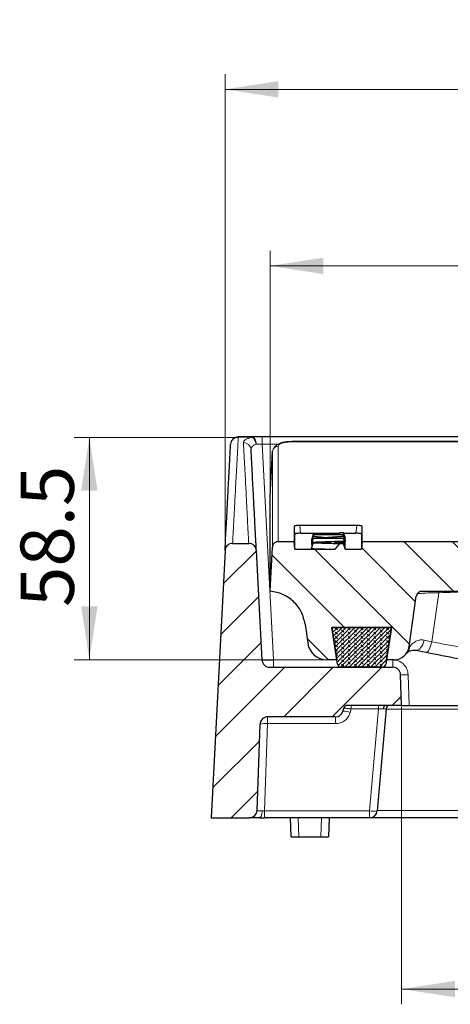
# Model space of a CAD drawing. Units: millimetres. Extents: x 0 to 420, y 0 to 381.
# Drawn here: x 41 to 69, y 198 to 263 of the extents above; entities that cross this region are included whole.
import ezdxf

# ---------------------------------------------------------------- set-up
doc = ezdxf.new("R2010")
doc.units = ezdxf.units.MM
doc.styles.add('SLDTEXTSTYLE0', font='TXT', dxfattribs={"width": 0.605})
doc.dimstyles.new('SLDDIMSTYLE0', dxfattribs={"dimtxt": 3.5, "dimasz": 3.5, "dimexe": 0, "dimexo": 0.0625, "dimgap": 0.875, "dimtad": 1, "dimlfac": 4, "dimrnd": 1e-09, "dimzin": 12, "dimdsep": 46, "dimtxsty": 'SLDTEXTSTYLE0', "dimsah": 1, "dimcen": 0.09, "dimadec": 0, "dimazin": 3, "dimtfac": 1, "dimtdec": 3, "dimtofl": 0, "dimtmove": 0, "dimatfit": 3, "dimfxl": 1, "dimfrac": 2, "dimtolj": 1, "dimtzin": 12, "dimarcsym": 0})
doc.dimstyles.new('SLDDIMSTYLE2', dxfattribs={"dimtxt": 3.5, "dimasz": 3.5, "dimexe": 0, "dimexo": 0.0625, "dimgap": 0.875, "dimtad": 1, "dimdec": 1, "dimlfac": 4, "dimrnd": 1e-09, "dimzin": 12, "dimdsep": 46, "dimtxsty": 'SLDTEXTSTYLE0', "dimsah": 1, "dimcen": 0.09, "dimadec": 0, "dimazin": 3, "dimtfac": 1, "dimtdec": 3, "dimtofl": 0, "dimtmove": 0, "dimatfit": 3, "dimfxl": 1, "dimfrac": 2, "dimtolj": 1, "dimtzin": 12, "dimarcsym": 0})
doc.dimstyles.new('SLDDIMSTYLE3', dxfattribs={"dimtxt": 3.5, "dimasz": 3.5, "dimexe": 0, "dimexo": 0.0625, "dimgap": 0.875, "dimtad": 1, "dimlfac": 4, "dimrnd": 1e-09, "dimzin": 12, "dimdsep": 46, "dimtxsty": 'SLDTEXTSTYLE0', "dimsah": 1, "dimcen": 0.09, "dimadec": 0, "dimazin": 3, "dimtol": 1, "dimtm": 2, "dimtfac": 1, "dimtdec": 0, "dimtofl": 0, "dimtmove": 0, "dimatfit": 3, "dimfxl": 1, "dimfrac": 2, "dimtolj": 1, "dimarcsym": 0})
doc.dimstyles.new('SLDDIMSTYLE4', dxfattribs={"dimtxt": 3.5, "dimasz": 3.5, "dimexe": 0, "dimexo": 0.0625, "dimgap": 0.875, "dimtad": 1, "dimdec": 0, "dimlfac": 4, "dimrnd": 1e-09, "dimzin": 12, "dimdsep": 46, "dimtxsty": 'SLDTEXTSTYLE0', "dimsah": 1, "dimcen": 0.09, "dimadec": 0, "dimazin": 3, "dimtol": 1, "dimtp": 2, "dimtm": 2, "dimtfac": 1, "dimtdec": 0, "dimtofl": 0, "dimtmove": 0, "dimatfit": 3, "dimfxl": 1, "dimfrac": 2, "dimtolj": 1, "dimarcsym": 0})

# ---------------------------------------------------------------- blocks, each defined once
blk = doc.blocks.new('_D_2')
at = {"color": 7, "linetype": 'Continuous', "lineweight": 0}
for p, q in [((66.308, 217.975), (66.308, 198.45)), ((178.808, 217.975), (178.808, 198.45)), ((66.308, 199.45), (178.808, 199.45))]:
    blk.add_line(p, q, dxfattribs=at)
at = {"color": 7, "linetype": 'Continuous', "lineweight": 18}
for points in [[(66.308, 199.45), (69.808, 198.912), (69.808, 199.989)], [(178.808, 199.45), (175.308, 199.989), (175.308, 198.912)]]:
    blk.add_solid(points, dxfattribs=at)
at = {"color": 7, "linetype": 'Continuous', "lineweight": 18, "insert": (119.269, 203.962), "char_height": 3.5, "attachment_point": 1, "style": 'SLDTEXTSTYLE0'}
blk.add_mtext('450', dxfattribs=at)
blk = doc.blocks.new('_D_5')
at = {"color": 7, "linetype": 'Continuous', "lineweight": 0}
for p, q in [((57.683, 225.666), (57.683, 247.93)), ((187.433, 225.235), (187.433, 247.93)), ((187.433, 246.93), (57.683, 246.93))]:
    blk.add_line(p, q, dxfattribs=at)
at = {"color": 7, "linetype": 'Continuous', "lineweight": 18}
for points in [[(57.683, 246.93), (61.183, 246.392), (61.183, 247.469)], [(187.433, 246.93), (183.933, 247.469), (183.933, 246.392)]]:
    blk.add_solid(points, dxfattribs=at)
at = {"color": 7, "linetype": 'Continuous', "lineweight": 18, "attachment_point": 1, "style": 'SLDTEXTSTYLE0'}
for s, insert, char_height in [('0', (126.088, 253.55), 2.45), ('519', (117.493, 251.442), 3.5), ('2', (126.088, 250.392), 2.45), ('-', (125.169, 250.392), 2.45)]:
    blk.add_mtext(s, dxfattribs=dict(at, insert=insert, char_height=char_height))
blk = doc.blocks.new('_D_6')
at = {"color": 7, "linetype": 'Continuous', "lineweight": 0}
for p, q in [((55.493, 235.675), (44.83, 235.675)), ((45.83, 221.075), (45.83, 235.675)), ((61.295, 221.075), (44.83, 221.075))]:
    blk.add_line(p, q, dxfattribs=at)
at = {"color": 7, "linetype": 'Continuous', "lineweight": 18}
for points in [[(45.83, 235.675), (45.291, 232.175), (46.368, 232.175)], [(45.83, 221.075), (46.368, 224.575), (45.291, 224.575)]]:
    blk.add_solid(points, dxfattribs=at)
at = {"color": 7, "linetype": 'Continuous', "lineweight": 18, "insert": (41.318, 224.537), "char_height": 3.5, "attachment_point": 1, "rotation": 90, "style": 'SLDTEXTSTYLE0'}
blk.add_mtext('58.5', dxfattribs=at)
blk = doc.blocks.new('_D_7')
at = {"color": 7, "linetype": 'Continuous', "lineweight": 0}
for p, q in [((54.727, 228.337), (54.727, 259.522)), ((190.412, 227.899), (190.412, 259.522)), ((54.727, 258.522), (190.412, 258.522))]:
    blk.add_line(p, q, dxfattribs=at)
at = {"color": 7, "linetype": 'Continuous', "lineweight": 18}
for points in [[(54.727, 258.522), (58.227, 257.983), (58.227, 259.06)], [(190.412, 258.522), (186.912, 259.06), (186.912, 257.983)]]:
    blk.add_solid(points, dxfattribs=at)
at = {"color": 7, "linetype": 'Continuous', "lineweight": 18, "attachment_point": 1, "style": 'SLDTEXTSTYLE0'}
for s, insert, char_height in [('543', (117.04, 263.033), 3.5), ('±2', (124.716, 261.983), 2.45)]:
    blk.add_mtext(s, dxfattribs=dict(at, insert=insert, char_height=char_height))

msp = doc.modelspace()

# ---------------------------------------------------------------- hatches: boundary and pattern name
at = {"linetype": 'Continuous', "lineweight": 18}
h = msp.add_hatch(dxfattribs=at)
h.set_pattern_fill('DIN 201 grey cast iron', scale=0.5, style=0, pattern_type=2)
h.set_pattern_definition([(45, (0, 0), (-1.5875, 1.5875), [])])
edge = h.paths.add_edge_path(flags=0)
edge.add_line((56.2818, 228.7128), (55.2265, 228.7128))
edge.add_spline(control_points=[(55.2265, 228.7128), (55.1707, 228.7131), (55.1141, 228.7035), (55.0614, 228.685), (55.0087, 228.6665), (54.9585, 228.6387), (54.9149, 228.6038), (54.8712, 228.5689), (54.833, 228.526), (54.8033, 228.4786), (54.7734, 228.4311), (54.7514, 228.3778), (54.7389, 228.3231), (54.7325, 228.295), (54.7285, 228.2663), (54.727, 228.2376)], knot_values=[0, 0, 0, 0, 0.0006699, 0.0006699, 0.0006699, 0.0013398, 0.0013398, 0.0013398, 0.0020108, 0.0020108, 0.0020108, 0.0026841, 0.0026841, 0.0026841, 0.0030258, 0.0030258, 0.0030258, 0.0030258], weights=[1, 1, 1, 1, 1, 1, 1, 1, 1, 1, 1, 1, 1, 1, 1, 1], degree=3, periodic=0)
edge.add_line((54.727, 228.2376), (53.8079, 210.7002))
edge.add_line((53.8079, 210.7002), (56.3251, 210.7002))
edge.add_arc((56.3251, 211.2002), 0.5, 270, 358)
edge.add_line((56.8248, 211.1828), (57.0224, 216.8427))
edge.add_arc((57.5221, 216.8252), 0.5, 90, 178, ccw=False)
edge.add_line((57.5221, 217.3252), (61.9733, 217.3252))
edge.add_arc((61.9733, 217.8252), 0.5, 270, 345)
edge.add_line((62.4563, 217.6958), (62.5083, 217.8899))
edge.add_arc((62.7498, 217.8252), 0.25, 90, 165, ccw=False)
edge.add_line((62.7498, 218.0752), (66.3079, 218.0752))
edge.add_line((66.3079, 218.0752), (66.2375, 220.0927))
edge.add_arc((65.7378, 220.0752), 0.5, 2, 90)
edge.add_line((65.7378, 220.5752), (57.6574, 220.5752))
edge.add_arc((57.6574, 221.0752), 0.5, 183, 270, ccw=False)
edge.add_line((57.1581, 221.0491), (56.7814, 228.2373))
edge.add_spline(control_points=[(56.7814, 228.2373), (56.7784, 228.2938), (56.7657, 228.3502), (56.7444, 228.4023), (56.723, 228.4544), (56.6923, 228.5035), (56.6549, 228.5456), (56.6175, 228.5876), (56.5723, 228.6237), (56.5231, 228.6508), (56.4741, 228.6779), (56.4197, 228.6969), (56.3644, 228.7062), (56.3372, 228.7108), (56.3095, 228.7131), (56.2819, 228.7131)], knot_values=[0, 0, 0, 0, 0.0006756, 0.0006756, 0.0006756, 0.0013513, 0.0013513, 0.0013513, 0.0020259, 0.0020259, 0.0020259, 0.0026982, 0.0026982, 0.0026982, 0.0030259, 0.0030259, 0.0030259, 0.0030259], weights=[1, 1, 1, 1, 1, 1, 1, 1, 1, 1, 1, 1, 1, 1, 1, 1], degree=3, periodic=0)
h = msp.add_hatch(dxfattribs=at)
h.set_pattern_fill('DIN 201 grey cast iron', scale=0.5, angle=90, style=0, pattern_type=2)
h.set_pattern_definition([(135, (0, 0), (-1.5875, -1.5875), [])])
edge = h.paths.add_edge_path(flags=0)
edge.add_line((59.9795, 223.4121), (60.1567, 222.1513))
edge.add_arc((61.3945, 222.3252), 1.25, 188, 270)
edge.add_line((61.3945, 221.0752), (62.061, 221.0752))
edge.add_line((62.061, 221.0752), (61.7245, 223.2002))
edge.add_line((61.7245, 223.2002), (65.6414, 223.2002))
edge.add_line((65.6414, 223.2002), (65.3048, 221.0752))
edge.add_line((65.3048, 221.0752), (65.8137, 221.0752))
edge.add_arc((65.8137, 222.0752), 1, 270, 352)
edge.add_line((66.8039, 221.936), (67.2685, 225.2418))
edge.add_spline(control_points=[(67.2685, 225.2418), (67.27, 225.2523), (67.2719, 225.2627), (67.2743, 225.273), (67.2836, 225.3141), (67.3001, 225.3541), (67.3225, 225.3898), (67.3448, 225.4254), (67.3736, 225.4576), (67.4064, 225.4838), (67.4391, 225.51), (67.4768, 225.5309), (67.5163, 225.5447), (67.5558, 225.5586), (67.5983, 225.5659), (67.6402, 225.5659)], knot_values=[0, 0, 0, 0, 0.000127, 0.000127, 0.000127, 0.0006392, 0.0006392, 0.0006392, 0.0011497, 0.0011497, 0.0011497, 0.0016592, 0.0016592, 0.0016592, 0.0021688, 0.0021688, 0.0021688, 0.0021688], weights=[1, 1, 1, 1, 1, 1, 1, 1, 1, 1, 1, 1, 1, 1, 1, 1], degree=3, periodic=0)
edge.add_line((67.6402, 225.5659), (70.8229, 225.5659))
edge.add_spline(control_points=[(70.8229, 225.5659), (70.7926, 226.06), (70.7623, 226.5541), (70.7319, 227.0483), (70.7027, 227.5241), (70.6735, 228), (70.6443, 228.4758)], knot_values=[0.0000713, 0.0000713, 0.0000713, 0.0000713, 0.0060122, 0.0060122, 0.0060122, 0.011733, 0.011733, 0.011733, 0.011733], weights=[1, 1, 1, 1, 1, 1, 1], degree=3, periodic=0)
edge.add_spline(control_points=[(70.6443, 228.4758), (70.6417, 228.5177), (70.6319, 228.5597), (70.6157, 228.5983), (70.5994, 228.6369), (70.5763, 228.6733), (70.5481, 228.7043), (70.52, 228.7353), (70.4863, 228.7618), (70.4495, 228.7816), (70.4129, 228.8015), (70.3723, 228.8153), (70.3311, 228.822), (70.3113, 228.8252), (70.2913, 228.8268), (70.2712, 228.8268)], knot_values=[0, 0, 0, 0, 0.0005028, 0.0005028, 0.0005028, 0.0010058, 0.0010058, 0.0010058, 0.0015068, 0.0015068, 0.0015068, 0.0020073, 0.0020073, 0.0020073, 0.0022448, 0.0022448, 0.0022448, 0.0022448], weights=[1, 1, 1, 1, 1, 1, 1, 1, 1, 1, 1, 1, 1, 1, 1, 1], degree=3, periodic=0)
edge.add_line((70.2712, 228.8268), (63.7268, 228.8268))
edge.add_spline(control_points=[(63.7268, 228.8268), (63.7122, 228.6595), (63.6976, 228.4923), (63.6829, 228.3251)], knot_values=[0.0000338, 0.0000338, 0.0000338, 0.0000338, 0.0020484, 0.0020484, 0.0020484, 0.0020484], weights=[1, 1, 1, 1], degree=3, periodic=0)
edge.add_line((63.6829, 228.3251), (62.5959, 228.3251))
edge.add_spline(control_points=[(62.5959, 228.3251), (62.5793, 228.3872), (62.5626, 228.4493), (62.546, 228.5114), (62.5291, 228.5743), (62.5123, 228.6372), (62.4954, 228.7001)], knot_values=[0.0000094, 0.0000094, 0.0000094, 0.0000094, 0.0007812, 0.0007812, 0.0007812, 0.0015624, 0.0015624, 0.0015624, 0.0015624], weights=[1, 1, 1, 1, 1, 1, 1], degree=3, periodic=0)
edge.add_line((62.4954, 228.7001), (62.2591, 228.7001))
edge.add_spline(control_points=[(62.2591, 228.7001), (62.2087, 228.6375), (62.1583, 228.5749), (62.1079, 228.5124), (62.0576, 228.4499), (62.0073, 228.3875), (61.957, 228.3251)], knot_values=[0.0000116, 0.0000116, 0.0000116, 0.0000116, 0.0009756, 0.0009756, 0.0009756, 0.0019378, 0.0019378, 0.0019378, 0.0019378], weights=[1, 1, 1, 1, 1, 1, 1], degree=3, periodic=0)
edge.add_line((61.957, 228.3251), (59.308, 228.3251))
edge.add_spline(control_points=[(59.308, 228.3251), (59.2933, 228.4923), (59.2787, 228.6595), (59.2641, 228.8268)], knot_values=[0.0000125, 0.0000125, 0.0000125, 0.0000125, 0.002027, 0.002027, 0.002027, 0.002027], weights=[1, 1, 1, 1], degree=3, periodic=0)
edge.add_line((59.2641, 228.8268), (58.2096, 228.8268))
edge.add_spline(control_points=[(58.2096, 228.8268), (58.1678, 228.8268), (58.1253, 228.8195), (58.0858, 228.8057), (58.0463, 228.7918), (58.0087, 228.7709), (57.976, 228.7448), (57.9432, 228.7186), (57.9145, 228.6864), (57.8923, 228.6509), (57.8699, 228.6153), (57.8534, 228.5753), (57.844, 228.5343), (57.8393, 228.5133), (57.8363, 228.4918), (57.8351, 228.4702)], knot_values=[0, 0, 0, 0, 0.0005024, 0.0005024, 0.0005024, 0.0010047, 0.0010047, 0.0010047, 0.0015078, 0.0015078, 0.0015078, 0.0020126, 0.0020126, 0.0020126, 0.0022685, 0.0022685, 0.0022685, 0.0022685], weights=[1, 1, 1, 1, 1, 1, 1, 1, 1, 1, 1, 1, 1, 1, 1, 1], degree=3, periodic=0)
edge.add_spline(control_points=[(57.8351, 228.4702), (57.7844, 227.5022), (57.7337, 226.534), (57.6829, 225.5658)], knot_values=[0.000579, 0.000579, 0.000579, 0.000579, 0.0122132, 0.0122132, 0.0122132, 0.0122132], weights=[1, 1, 1, 1], degree=3, periodic=0)
edge.add_spline(control_points=[(57.6829, 225.5658), (57.9675, 225.5451), (58.2524, 225.4737), (58.5132, 225.358), (58.7701, 225.244), (59.0108, 225.0839), (59.2153, 224.8911), (59.42, 224.698), (59.5942, 224.4667), (59.7234, 224.2167), (59.8526, 223.9666), (59.9403, 223.6908), (59.9795, 223.4121)], knot_values=[0.0000744, 0.0000744, 0.0000744, 0.0000744, 0.0034979, 0.0034979, 0.0034979, 0.0068666, 0.0068666, 0.0068666, 0.0102402, 0.0102402, 0.0102402, 0.0136134, 0.0136134, 0.0136134, 0.0136134], weights=[1, 1, 1, 1, 1, 1, 1, 1, 1, 1, 1, 1, 1], degree=3, periodic=0)
h = msp.add_hatch(dxfattribs=at)
h.set_pattern_fill('DIN 128 Elastomer-Rubber', scale=0.03125, angle=90, style=0, pattern_type=2)
h.set_pattern_definition([(135, (-0.21047, 0.21047), (-0.42094951, 0.14031649), [0.1984375, -0.396875]), (135, (-0.21047, 0.4911), (-0.42094951, 0.14031649), [0.1984375, -0.396875]), (224.99997, (0, 0), (0.14031643, -0.14031657), [])])
edge = h.paths.add_edge_path(flags=0)
edge.add_line((65.266, 220.786), (65.6495, 223.2002))
edge.add_line((65.6495, 223.2002), (61.7245, 223.2002))
edge.add_line((61.7245, 223.2002), (62.1079, 220.786))
edge.add_arc((62.3548, 220.8252), 0.25, 189.024541, 270)
edge.add_line((62.3548, 220.5752), (65.0191, 220.5752))
edge.add_arc((65.0191, 220.8252), 0.25, 270, 350.975459)

# ---------------------------------------------------------------- linework, layer by layer
at = {"color": 7, "linetype": 'Continuous', "lineweight": 25}
for p, q in [((56.5018, 235.7002), (55.5926, 235.7002)), ((122.7432, 235.7002), (57.1652, 235.7002)), ((122.7432, 235.3948), (59.1045, 235.3948)), ((57.6829, 231.7822), (57.8418, 234.7644)), ((57.6829, 231.5476), (57.6829, 231.7822)), ((63.3583, 229.8876), (59.6326, 229.8876)), ((59.6768, 229.3759), (62.2492, 229.3759)), ((60.4954, 229.3001), (60.3949, 228.9371)), ((60.4954, 229.2686), (60.3949, 228.8812)), ((60.4954, 229.1548), (60.3949, 228.7747)), ((60.4954, 229.0497), (60.3949, 228.6852)), ((60.4954, 229.022), (60.3949, 228.6361)), ((60.3949, 228.8812), (60.405, 228.8812)), ((60.4954, 229.1939), (60.395, 228.8466)), ((60.4954, 229.2686), (60.4954, 229.3001)), ((60.4954, 229.3001), (62.2617, 229.3001)), ((62.4954, 229.2686), (60.4954, 229.2686)), ((60.4954, 229.1548), (60.4954, 229.1939)), ((60.4954, 229.022), (60.4954, 229.0497)), ((60.4954, 229.0497), (61.4585, 229.0497)), ((62.4954, 229.022), (60.4954, 229.022)), ((61.8023, 229.0497), (62.4954, 229.0497)), ((62.2282, 229.3001), (62.2617, 229.4207)), ((62.2617, 229.4207), (62.4954, 229.4207)), ((62.2617, 229.3001), (62.2617, 229.4207)), ((62.4954, 229.4207), (62.4954, 229.2686)), ((62.4954, 229.4207), (62.596, 229.0582)), ((62.4954, 229.2686), (62.596, 228.8812)), ((62.4954, 229.1979), (62.4954, 229.163)), ((62.4954, 229.1979), (62.5959, 228.8452)), ((62.4954, 229.163), (62.596, 228.7816)), ((62.4954, 229.0497), (62.4954, 229.022)), ((62.596, 228.6852), (62.4954, 229.0497)), ((62.4954, 229.022), (62.5959, 228.6361)), ((62.4954, 228.846), (62.4954, 228.8207)), ((62.5959, 228.4842), (62.4954, 228.846)), ((62.5079, 229.3759), (63.314, 229.3759)), ((62.5857, 228.8812), (62.596, 228.8812)), ((54.727, 228.2373), (53.8079, 210.7002)), ((55.2265, 228.7128), (56.2818, 228.7128)), ((57.1581, 221.0491), (56.7814, 228.2373)), ((57.6829, 225.5658), (57.8351, 228.4704)), ((58.2096, 228.8268), (59.2641, 228.8268)), ((59.308, 228.3251), (59.2641, 228.8268)), ((59.308, 228.3251), (61.957, 228.3251)), ((60.4954, 228.78), (60.3949, 228.4111)), ((60.3949, 228.7747), (60.4189, 228.772)), ((60.3949, 228.3727), (60.4954, 228.754)), ((60.3949, 228.6361), (60.4562, 228.6361)), ((60.4954, 228.754), (60.4954, 228.78)), ((61.6643, 228.7955), (61.6498, 228.7396)), ((61.6643, 228.7391), (61.6643, 228.7955)), ((61.898, 228.8025), (61.898, 228.7325)), ((61.9166, 228.7319), (61.898, 228.8025)), ((62.2591, 228.7001), (62.4954, 228.7001)), ((62.4954, 228.8207), (62.5959, 228.4388)), ((62.4954, 228.7156), (62.4954, 228.7001)), ((62.5959, 228.3465), (62.4954, 228.7156)), ((62.5959, 228.3251), (62.4954, 228.7001)), ((62.5537, 228.6361), (62.5959, 228.6361)), ((62.5699, 228.7796), (62.596, 228.7816)), ((62.571, 228.4381), (62.5959, 228.4388)), ((62.5959, 228.3251), (63.6829, 228.3251)), ((63.7268, 228.8268), (63.6829, 228.3251)), ((63.7268, 228.8268), (70.2712, 228.8268)), ((66.8039, 221.936), (67.2685, 225.2418)), ((67.6402, 225.5659), (70.8229, 225.5659)), ((59.9795, 223.4121), (60.1567, 222.1513)), ((62.1079, 220.786), (61.7245, 223.2002)), ((61.7245, 223.2002), (65.6495, 223.2002)), ((65.6414, 223.2002), (61.7245, 223.2002)), ((61.7245, 223.2002), (62.061, 221.0752)), ((65.6495, 223.2002), (65.266, 220.786)), ((65.3048, 221.0752), (65.6414, 223.2002)), ((66.6112, 221.4668), (66.6488, 221.5125)), ((66.6436, 221.5057), (66.6449, 221.5071)), ((66.7209, 221.6546), (66.729, 221.6671)), ((67.2204, 221.6947), (67.9158, 221.5602)), ((57.6574, 220.5752), (65.7378, 220.5752)), ((62.061, 221.0752), (61.3945, 221.0752)), ((65.0191, 220.5752), (62.3548, 220.5752)), ((65.8137, 221.0752), (65.3048, 221.0752)), ((66.3079, 218.0752), (66.2375, 220.0927)), ((62.4563, 217.6958), (62.5083, 217.8899)), ((66.3079, 218.0752), (62.7498, 218.0752)), ((66.3079, 218.0752), (66.8076, 218.0752)), ((66.8076, 218.0752), (86.0443, 218.0752)), ((61.9733, 217.3252), (57.5221, 217.3252)), ((65.288, 217.847), (64.7026, 211.1566)), ((56.8248, 211.1828), (57.0224, 216.8427)), ((53.8079, 210.7002), (56.3251, 210.7002)), ((56.9991, 210.7002), (57.3222, 210.7002)), ((64.2045, 210.7002), (57.3222, 210.7002)), ((59.0579, 209.4502), (59.0143, 210.7002)), ((61.5579, 210.7002), (61.5143, 209.4502)), ((122.7432, 210.7002), (64.2045, 210.7002)), ((59.0579, 209.4502), (59.5576, 209.4502)), ((59.5576, 209.4502), (61.0146, 209.4502)), ((61.0146, 209.4502), (61.5143, 209.4502))]:
    msp.add_line(p, q, dxfattribs=at)
at = {"color": 8, "linetype": 'Continuous', "lineweight": 18}
for p, q in [((55.5926, 235.7002), (55.5926, 235.6753)), ((55.5926, 235.6753), (56.5018, 235.6753)), ((56.5018, 235.7002), (56.5018, 235.6753)), ((57.1652, 235.2177), (57.1652, 235.7002)), ((59.1045, 235.3948), (59.1045, 235.3771)), ((59.1045, 235.3771), (122.7432, 235.3771)), ((57.1652, 235.2177), (57.9073, 221.0578)), ((57.1652, 235.2177), (58.222, 235.2177)), ((59.3079, 229.3221), (59.2637, 229.8336)), ((59.6326, 229.8876), (59.6768, 229.3759)), ((63.314, 229.3759), (63.3583, 229.8876)), ((63.7271, 229.8336), (63.6829, 229.3221)), ((61.1148, 228.7784), (61.1167, 228.7566)), ((68.7389, 225.4708), (68.2771, 222.2568)), ((68.2771, 222.2568), (67.773, 222.3655)), ((66.5981, 221.455), (66.6475, 221.5112)), ((57.9073, 221.0578), (57.9073, 220.5752)), ((57.9073, 221.0578), (62.0647, 221.0578)), ((65.3092, 221.0578), (65.7378, 221.0578)), ((65.7378, 220.5752), (65.7378, 221.0578)), ((66.7372, 220.0927), (66.8076, 218.0752)), ((63.0018, 218.0752), (63.0018, 217.8505)), ((64.7908, 217.8505), (64.7908, 218.0752)), ((57.5221, 217.3252), (57.5221, 216.8758)), ((61.9733, 217.3252), (61.9733, 216.8758)), ((63.0018, 217.8505), (62.9392, 217.617)), ((64.7908, 217.8505), (63.0018, 217.8505)), ((64.2045, 211.1496), (64.7908, 217.8505)), ((87.3008, 217.8339), (65.2868, 217.8339)), ((57.5221, 216.8758), (57.3222, 211.1496)), ((61.9733, 216.8758), (57.5221, 216.8758)), ((57.3222, 211.1496), (57.1605, 211.1468)), ((64.2045, 211.1496), (57.3222, 211.1496)), ((57.3222, 211.1496), (57.3222, 210.7002)), ((64.2045, 210.7002), (64.2045, 211.1496)), ((120.251, 211.1828), (64.7049, 211.1828)), ((59.514, 210.7002), (59.5576, 209.4502)), ((61.0146, 209.4502), (61.0582, 210.7002))]:
    msp.add_line(p, q, dxfattribs=at)
at = {"color": 7, "linetype": 'Continuous', "lineweight": 25, "flags": 128}
msp.add_lwpolyline([(61.957, 228.3251), (62.1079, 228.5124), (62.2591, 228.7001)], dxfattribs=at)
at = {"color": 8, "linetype": 'Continuous', "lineweight": 18, "flags": 128}
for points in [[(68.7389, 225.4708), (68.7402, 225.5454), (68.7413, 225.5659)], [(67.2204, 221.6947), (67.3033, 221.6926), (67.3887, 221.7198), (67.4733, 221.7752), (67.5535, 221.8567), (67.6262, 221.9609), (67.6886, 222.0838), (67.7382, 222.2205), (67.773, 222.3655)], [(68.2771, 222.2568), (68.2449, 222.1128), (68.2055, 221.976), (68.1604, 221.8516), (68.1115, 221.7446), (68.0606, 221.6592), (68.0097, 221.5985), (67.9608, 221.5651), (67.9158, 221.5602)], [(56.9991, 210.7002), (57.0286, 210.7086), (57.0572, 210.7333), (57.0838, 210.7737), (57.1076, 210.8282), (57.1277, 210.8952), (57.1436, 210.9724), (57.1547, 211.0572), (57.1605, 211.1468)]]:
    msp.add_lwpolyline(points, dxfattribs=at)
at = {"color": 7, "linetype": 'Continuous', "lineweight": 25}
for centre, radius, start, end in [((55.5926, 235.2002), 0.5, 90, 177), ((61.3945, 222.3252), 1.25, 188, 270), ((65.8137, 222.0752), 1, 270, 352), ((57.6574, 221.0752), 0.5, 183, 270), ((62.3548, 220.8252), 0.25, 189.024541, 270), ((65.0191, 220.8252), 0.25, 270, 350.975459), ((65.7378, 220.0752), 0.5, 2, 90), ((62.7498, 217.8252), 0.25, 90, 165), ((65.537, 217.8252), 0.25, 90, 175), ((57.5221, 216.8252), 0.5, 90, 178), ((61.9733, 217.8252), 0.5, 270, 345), ((56.3251, 211.2002), 0.5, 270, 358), ((64.2045, 211.2002), 0.5, 270, 355)]:
    msp.add_arc(centre, radius, start, end, dxfattribs=at)
at = {"color": 8, "linetype": 'Continuous', "lineweight": 18}
for centre, radius, start, end in [((55.9475, 234.8428), 0.4871, 4.340594, 91.598357), ((58.2085, 234.735), 0.3679, 88.796227, 175.415802), ((66.1581, 221.9941), 0.6876, 315.385854, 355.097558), ((66.8212, 221.807), 0.1302, 80.296982, 97.630934), ((66.4873, 223.6773), 3.5933, 266.012899, 273.987101), ((65.323, 217.8728), 0.2074, 102.628198, 183.96252), ((62.496, 216.4201), 1.2764, 69.678653, 91.782641), ((57.355, 215.6125), 1.2743, 82.461915, 105.126), ((64.4361, 212.3977), 1.2693, 259.48976, 282.12254)]:
    msp.add_arc(centre, radius, start, end, dxfattribs=at)
for points, knots in [([(55.5926, 235.6753), (55.5503, 235.6726), (55.4728, 235.6676), (55.3536, 235.6242), (55.2302, 235.5425), (55.1227, 235.4033), (55.1028, 235.2839), (55.0933, 235.2264)], [0, 0, 0, 0, 0.1670457, 0.3063222, 0.5008076, 0.7596487, 1, 1, 1, 1]), ([(55.2265, 228.7128), (55.2362, 228.8961), (55.2554, 229.2628), (55.2995, 230.1001), (55.3544, 231.1442), (55.4215, 232.4202), (55.4996, 233.906), (55.5616, 235.0849), (55.5926, 235.6753)], [0, 0, 0, 0, 0.1667018, 0.3334935, 0.4993254, 0.6656866, 0.832578, 1, 1, 1, 1]), ([(56.5018, 235.6753), (56.416, 235.6542), (56.2443, 235.6119), (56.0656, 235.5255), (55.9507, 235.4299), (55.9395, 235.3631), (55.934, 235.3297)], [0, 0, 0, 0, 0.2493575, 0.4995137, 0.7500615, 1, 1, 1, 1]), ([(55.934, 235.3297), (55.9633, 234.7709), (56.022, 233.6542), (56.0961, 232.2442), (56.1599, 231.0305), (56.212, 230.0372), (56.254, 229.2404), (56.2725, 228.8886), (56.2818, 228.7128)], [0, 0, 0, 0, 0.1674928, 0.3346543, 0.5014851, 0.6679859, 0.8341574, 1, 1, 1, 1]), ([(56.5018, 235.7002), (56.534, 235.6937), (56.6009, 235.6803), (56.6883, 235.5722), (56.7503, 235.4141), (56.7613, 235.2889), (56.7666, 235.2289)], [0, 0, 0, 0, 0.2408352, 0.5000012, 0.7600616, 1, 1, 1, 1]), ([(56.5018, 235.6753), (56.5301, 235.6579), (56.5882, 235.6223), (56.6681, 235.5142), (56.7321, 235.3787), (56.7555, 235.277), (56.7666, 235.2289)], [0, 0, 0, 0, 0.24383037, 0.50000641, 0.76304641, 1, 1, 1, 1]), ([(58.2162, 235.1028), (58.2294, 235.1379), (58.2557, 235.2081), (58.4573, 235.2994), (58.7023, 235.3513), (58.9275, 235.374), (59.0456, 235.3761), (59.1045, 235.3771)], [0, 0, 0, 0, 0.2497424, 0.49929, 0.7486036, 0.8745917, 1, 1, 1, 1]), ([(56.4333, 234.8797), (56.4356, 234.9134), (56.4404, 234.981), (56.5054, 235.0792), (56.6104, 235.1667), (56.7166, 235.209), (56.7666, 235.2289)], [0, 0, 0, 0, 0.2501348, 0.5007549, 0.7648172, 1, 1, 1, 1]), ([(56.7666, 235.2289), (56.8264, 235.2275), (56.951, 235.2247), (57.0919, 235.2201), (57.1652, 235.2177)], [0, 0, 0, 0, 0.479937, 1, 1, 1, 1]), ([(57.8418, 234.7644), (57.8411, 234.1329), (57.8397, 232.8723), (57.8381, 231.3405), (57.8368, 230.0823), (57.8358, 229.0954), (57.8354, 228.6786), (57.8351, 228.4702)], [0, 0, 0, 0, 0.2012371, 0.4016965, 0.6013851, 0.800692, 1, 1, 1, 1]), ([(58.2096, 228.8268), (58.2098, 229.0016), (58.2101, 229.3495), (58.2109, 230.1305), (58.2119, 231.0893), (58.2131, 232.2419), (58.2145, 233.5593), (58.2156, 234.59), (58.2162, 235.1028)], [0, 0, 0, 0, 0.1707353, 0.3398431, 0.5073235, 0.6731764, 0.8374019, 1, 1, 1, 1]), ([(117.976, 225.3705), (116.6487, 225.4116), (113.9963, 225.4938), (109.9392, 225.6028), (105.8393, 225.6953), (101.7079, 225.767), (97.5646, 225.8152), (93.4219, 225.8384), (89.2806, 225.8361), (85.1404, 225.8082), (81.0014, 225.7558), (76.876, 225.6802), (72.775, 225.5852), (70.0844, 225.5089), (68.7389, 225.4708)], [0, 0, 0, 0, 0.0836957, 0.1672528, 0.2508952, 0.3345278, 0.4176314, 0.5004018, 0.5830614, 0.6658261, 0.7489151, 0.832527, 0.9162542, 1, 1, 1, 1]), ([(68.7389, 225.4708), (68.538, 225.4693), (68.1369, 225.4663), (67.6748, 225.4405), (67.3794, 225.4078), (67.3376, 225.3817), (67.3209, 225.3712)], [0, 0, 0, 0, 0.2731616, 0.5452953, 0.8177036, 1, 1, 1, 1]), ([(67.773, 222.3655), (67.6625, 222.3729), (67.4392, 222.388), (67.1744, 222.26), (66.9655, 222.0906), (66.8838, 221.9869), (66.8431, 221.9353)], [0, 0, 0, 0, 0.24376463, 0.49287881, 0.74758279, 1, 1, 1, 1]), ([(66.8431, 221.9353), (66.8166, 221.8604), (66.7634, 221.7106), (66.6693, 221.5669), (66.6223, 221.4951)], [0, 0, 0, 0, 0.500238, 1, 1, 1, 1]), ([(68.2771, 222.2568), (69.6546, 221.9871), (72.4121, 221.4473), (76.6208, 220.6311), (80.8678, 219.8102), (85.1476, 218.9837), (89.4471, 218.1509), (93.7539, 217.3112), (98.0553, 216.464), (102.3394, 215.6087), (106.5922, 214.7458), (110.7981, 213.8771), (114.9586, 213.0037), (117.6791, 212.4209), (119.0412, 212.1291)], [0, 0, 0, 0, 0.0833301, 0.1668113, 0.250137, 0.333442, 0.4169179, 0.5002743, 0.5835675, 0.6670109, 0.7503512, 0.8334813, 0.9166233, 1, 1, 1, 1]), ([(57.9073, 221.0578), (57.8551, 221.056), (57.7527, 221.0526), (57.5654, 221.0475), (57.364, 221.0437), (57.1928, 221.0434), (57.1698, 221.0471), (57.1581, 221.0491)], [0, 0, 0, 0, 0.13373273, 0.26193488, 0.50069094, 0.74713045, 1, 1, 1, 1]), ([(65.7378, 221.0578), (65.861, 221.0444), (66.1171, 221.0168), (66.4493, 220.7945), (66.683, 220.4702), (66.7196, 220.2153), (66.7372, 220.0927)], [0, 0, 0, 0, 0.2404874, 0.499902, 0.7593779, 1, 1, 1, 1]), ([(62.5083, 217.8899), (62.5163, 217.8921), (62.5325, 217.8963), (62.6441, 217.8896), (62.7754, 217.8774), (62.8977, 217.8636), (62.9664, 217.855), (63.0018, 217.8505)], [0, 0, 0, 0, 0.2484223, 0.4980815, 0.7310378, 0.8611199, 1, 1, 1, 1]), ([(65.1161, 217.8585), (65.0685, 217.8581), (64.971, 217.8573), (64.8518, 217.8528), (64.7908, 217.8505)], [0, 0, 0, 0, 0.4880792, 1, 1, 1, 1]), ([(65.288, 217.847), (65.2857, 217.8488), (65.2813, 217.8522), (65.2441, 217.8556), (65.1901, 217.858), (65.1405, 217.8583), (65.1161, 217.8585)], [0, 0, 0, 0, 0.2635946, 0.5178978, 0.7632426, 1, 1, 1, 1]), ([(62.9392, 217.617), (62.9023, 217.517), (62.8264, 217.3116), (62.5926, 217.0692), (62.2979, 216.9059), (62.0795, 216.8856), (61.9733, 216.8758)], [0, 0, 0, 0, 0.243724, 0.5007166, 0.7572876, 1, 1, 1, 1]), ([(57.1605, 211.1468), (57.1139, 211.1473), (57.0191, 211.1483), (56.9135, 211.1558), (56.8393, 211.1675), (56.8298, 211.1774), (56.8248, 211.1828)], [0, 0, 0, 0, 0.2439266, 0.4970447, 0.730393, 1, 1, 1, 1])]:
    msp.add_open_spline(points, degree=3, knots=knots, dxfattribs=at)
at = {"color": 7, "linetype": 'Continuous', "lineweight": 25}
for points, knots in [([(57.1652, 235.7002), (57.0479, 235.7002), (56.8134, 235.7002), (56.6056, 235.7002), (56.5018, 235.7002)], [0, 0, 0, 0, 0.5001347, 1, 1, 1, 1]), ([(59.1045, 235.3944), (58.9419, 235.3866), (58.6327, 235.3717), (58.2454, 235.2533), (58.0108, 235.0997), (57.934, 234.9779), (57.911, 234.9415)], [0, 0, 0, 0, 0.3280709, 0.6240043, 0.8874474, 1, 1, 1, 1]), ([(54.727, 228.2373), (54.7366, 228.421), (54.7559, 228.7885), (54.8, 229.6307), (54.8552, 230.6827), (54.9225, 231.9681), (55.0006, 233.4584), (55.0624, 234.6371), (55.0933, 235.2264)], [0, 0, 0, 0, 0.16682606, 0.33367472, 0.50050884, 0.66734592, 0.83366789, 1, 1, 1, 1]), ([(56.7814, 228.2373), (56.772, 228.4157), (56.7533, 228.7725), (56.7109, 229.582), (56.6582, 230.5873), (56.5943, 231.8075), (56.5205, 233.2161), (56.4623, 234.3251), (56.4333, 234.8797)], [0, 0, 0, 0, 0.1678451, 0.3356325, 0.5024755, 0.6692737, 0.8346333, 1, 1, 1, 1]), ([(57.6829, 225.5658), (57.6829, 225.6841), (57.6829, 225.9206), (57.6829, 226.4084), (57.6829, 226.9936), (57.6829, 227.6877), (57.6829, 228.4877), (57.6829, 229.3978), (57.6829, 230.4063), (57.6829, 231.1672), (57.6829, 231.5476)], [0, 0, 0, 0, 0.1241315, 0.2482629, 0.3727366, 0.4972103, 0.6227308, 0.7482513, 0.8741257, 1, 1, 1, 1]), ([(59.6326, 229.8876), (59.5916, 229.8871), (59.5096, 229.8859), (59.4004, 229.8768), (59.3174, 229.8635), (59.2709, 229.8483), (59.2659, 229.838), (59.2637, 229.8336)], [0, 0, 0, 0, 0.2095604, 0.419148, 0.6286307, 0.8416914, 1, 1, 1, 1]), ([(59.2637, 229.8336), (59.2638, 229.6326), (59.2639, 229.2305), (59.264, 228.9614), (59.2641, 228.8268)], [0, 0, 0, 0, 0.4997768, 1, 1, 1, 1]), ([(63.7271, 229.8336), (63.723, 229.8398), (63.7146, 229.8521), (63.6485, 229.8686), (63.5519, 229.8808), (63.4488, 229.8869), (63.3829, 229.8874), (63.3583, 229.8876)], [0, 0, 0, 0, 0.2221001, 0.4443914, 0.661802, 0.8734446, 1, 1, 1, 1]), ([(63.7268, 228.8268), (63.7269, 228.9612), (63.7269, 229.2303), (63.7271, 229.6324), (63.7271, 229.8336)], [0, 0, 0, 0, 0.4997768, 1, 1, 1, 1]), ([(59.6768, 229.3759), (59.6358, 229.3753), (59.5538, 229.3741), (59.4445, 229.3651), (59.3615, 229.3518), (59.3151, 229.3367), (59.3101, 229.3265), (59.3079, 229.3221)], [0, 0, 0, 0, 0.2096103, 0.4192485, 0.628773, 0.8418442, 1, 1, 1, 1]), ([(59.308, 228.3251), (59.308, 228.4583), (59.3079, 228.725), (59.3079, 229.123), (59.3079, 229.3221)], [0, 0, 0, 0, 0.4997805, 1, 1, 1, 1]), ([(60.3949, 228.9371), (60.3949, 228.9323), (60.3949, 228.9228), (60.3949, 228.9041), (60.3949, 228.8903), (60.3949, 228.8812)], [0, 0, 0, 0, 0.2530518, 0.5061035, 1, 1, 1, 1]), ([(60.395, 228.8466), (60.3949, 228.8345), (60.3949, 228.8102), (60.3949, 228.7865), (60.3949, 228.7747)], [0, 0, 0, 0, 0.4999989, 1, 1, 1, 1]), ([(60.4954, 229.1939), (60.6306, 229.1784), (60.901, 229.1476), (61.1715, 229.1179), (61.3067, 229.103)], [0, 0, 0, 0, 0.4999991, 1, 1, 1, 1]), ([(61.4585, 229.0497), (61.3724, 229.0589), (61.2002, 229.0772), (60.8792, 229.1121), (60.6443, 229.1382), (60.4954, 229.1548)], [0, 0, 0, 0, 0.26815865, 0.53631731, 1, 1, 1, 1]), ([(62.4954, 228.846), (62.2979, 228.8393), (61.9027, 228.826), (61.2361, 228.804), (60.767, 228.7888), (60.4954, 228.78)], [0, 0, 0, 0, 0.296353, 0.5927061, 1, 1, 1, 1]), ([(61.3067, 229.103), (61.5049, 229.1186), (61.9011, 229.1496), (62.2973, 229.1818), (62.4954, 229.1979)], [0, 0, 0, 0, 0.4999993, 1, 1, 1, 1]), ([(62.4954, 229.163), (62.4045, 229.1561), (62.2225, 229.1421), (61.8796, 229.1162), (61.6276, 229.0975), (61.4666, 229.0856)], [0, 0, 0, 0, 0.265311, 0.530622, 1, 1, 1, 1]), ([(61.4666, 229.0856), (61.4946, 229.0826), (61.5505, 229.0765), (61.6624, 229.0645), (61.7463, 229.0556), (61.8023, 229.0497)], [0, 0, 0, 0, 0.25001776, 0.50003551, 1, 1, 1, 1]), ([(62.596, 228.7816), (62.596, 228.792), (62.596, 228.813), (62.5959, 228.8345), (62.5959, 228.8452)], [0, 0, 0, 0, 0.4999991, 1, 1, 1, 1]), ([(62.596, 228.8812), (62.596, 228.898), (62.596, 228.9317), (62.596, 228.9904), (62.596, 229.0333), (62.596, 229.0582)], [0, 0, 0, 0, 0.2944503, 0.5889006, 1, 1, 1, 1]), ([(63.6829, 229.3221), (63.6788, 229.3282), (63.6704, 229.3405), (63.6044, 229.3569), (63.5077, 229.3691), (63.4047, 229.3751), (63.3387, 229.3756), (63.314, 229.3759)], [0, 0, 0, 0, 0.2220504, 0.4442908, 0.6616807, 0.8733445, 1, 1, 1, 1]), ([(63.6829, 229.3221), (63.6829, 229.1232), (63.6829, 228.7252), (63.6829, 228.4585), (63.6829, 228.3251)], [0, 0, 0, 0, 0.4997805, 1, 1, 1, 1]), ([(55.2265, 228.7131), (55.1704, 228.7076), (55.0583, 228.6965), (54.9088, 228.6105), (54.7955, 228.4837), (54.7389, 228.3508), (54.73, 228.2662), (54.727, 228.2376)], [0, 0, 0, 0, 0.2211383, 0.442263, 0.6637709, 0.8860281, 1, 1, 1, 1]), ([(56.7814, 228.2375), (56.7729, 228.2937), (56.7559, 228.4061), (56.6614, 228.552), (56.5282, 228.6587), (56.3932, 228.7075), (56.3095, 228.7117), (56.2819, 228.7131)], [0, 0, 0, 0, 0.2230193, 0.446051, 0.6687216, 0.8906489, 1, 1, 1, 1]), ([(58.2096, 228.8268), (58.1676, 228.8226), (58.0835, 228.8143), (57.9714, 228.7498), (57.8865, 228.6548), (57.844, 228.5551), (57.8374, 228.4917), (57.8351, 228.4702)], [0, 0, 0, 0, 0.2211859, 0.44236, 0.663876, 0.8861114, 1, 1, 1, 1]), ([(60.3949, 228.6852), (60.3949, 228.681), (60.3949, 228.6727), (60.3949, 228.6562), (60.3949, 228.6441), (60.3949, 228.6361)], [0, 0, 0, 0, 0.2530508, 0.5061016, 1, 1, 1, 1]), ([(60.3949, 228.4111), (60.3949, 228.4078), (60.3949, 228.4013), (60.3949, 228.3884), (60.3949, 228.379), (60.3949, 228.3727)], [0, 0, 0, 0, 0.2530502, 0.5061004, 1, 1, 1, 1]), ([(60.3949, 228.3727), (60.5887, 228.3667), (60.9762, 228.3547), (61.4969, 228.3388), (61.8238, 228.329), (61.957, 228.3251)], [0, 0, 0, 0, 0.3721083, 0.7442167, 1, 1, 1, 1]), ([(60.4954, 228.754), (60.6892, 228.748), (61.0767, 228.7359), (61.6646, 228.7179), (62.0587, 228.7061), (62.2591, 228.7001)], [0, 0, 0, 0, 0.3295666, 0.6591332, 1, 1, 1, 1]), ([(61.1148, 228.7784), (61.0779, 228.7773), (61.0042, 228.775), (60.8676, 228.7711), (60.7668, 228.7685), (60.7036, 228.7669)], [0, 0, 0, 0, 0.27141375, 0.54283188, 1, 1, 1, 1]), ([(61.0823, 228.7577), (61.0488, 228.7587), (60.9818, 228.7608), (60.8559, 228.764), (60.7624, 228.7658), (60.7036, 228.7669)], [0, 0, 0, 0, 0.2707159, 0.5414975, 1, 1, 1, 1]), ([(61.0823, 228.7577), (61.1624, 228.7551), (61.2995, 228.7507), (61.4935, 228.7445), (61.6073, 228.7409), (61.6643, 228.7391)], [0, 0, 0, 0, 0.4131258, 0.7065629, 1, 1, 1, 1]), ([(61.6643, 228.7955), (61.5842, 228.793), (61.4525, 228.7889), (61.2693, 228.7832), (61.1663, 228.78), (61.1148, 228.7784)], [0, 0, 0, 0, 0.4373581, 0.718679, 1, 1, 1, 1]), ([(61.898, 228.8025), (61.9789, 228.805), (62.1189, 228.8092), (62.3181, 228.8153), (62.4363, 228.8189), (62.4954, 228.8207)], [0, 0, 0, 0, 0.4061943, 0.7030972, 1, 1, 1, 1]), ([(62.4954, 228.7156), (62.4151, 228.7178), (62.2753, 228.7218), (62.0762, 228.7274), (61.9574, 228.7308), (61.898, 228.7325)], [0, 0, 0, 0, 0.40357077, 0.70178538, 1, 1, 1, 1]), ([(62.5959, 228.6361), (62.596, 228.6402), (62.596, 228.6484), (62.596, 228.6647), (62.596, 228.6771), (62.596, 228.6852)], [0, 0, 0, 0, 0.2530508, 0.5061016, 1, 1, 1, 1]), ([(62.5959, 228.4388), (62.5959, 228.4426), (62.5959, 228.4501), (62.596, 228.4652), (62.5959, 228.4766), (62.5959, 228.4842)], [0, 0, 0, 0, 0.2530475, 0.506095, 1, 1, 1, 1]), ([(62.5959, 228.3251), (62.5959, 228.3255), (62.5959, 228.3326), (62.5959, 228.3397), (62.5959, 228.3465)], [0, 0, 0, 0, 0.0622169, 1, 1, 1, 1]), ([(59.9795, 223.4121), (59.9126, 223.6882), (59.7789, 224.2405), (59.2455, 224.9259), (58.651, 225.3215), (58.1124, 225.5124), (57.8275, 225.5479), (57.6829, 225.5658)], [0, 0, 0, 0, 0.2489964, 0.498005, 0.7466528, 0.8714367, 1, 1, 1, 1]), ([(67.6402, 225.5659), (67.5981, 225.5617), (67.5139, 225.5534), (67.4018, 225.4888), (67.3166, 225.3937), (67.279, 225.3042), (67.2703, 225.2523), (67.2685, 225.2418)], [0, 0, 0, 0, 0.2347652, 0.4695133, 0.7047207, 0.9406955, 1, 1, 1, 1]), ([(66.6475, 221.5112), (66.6713, 221.5342), (66.7173, 221.5789), (66.8453, 221.6545), (67.0021, 221.7105), (67.1502, 221.6998), (67.2204, 221.6947)], [0, 0, 0, 0, 0.2788314, 0.5404613, 0.782433, 1, 1, 1, 1]), ([(67.9158, 221.5602), (69.3063, 221.2905), (72.0897, 220.7506), (76.3378, 219.9344), (80.6244, 219.1134), (84.944, 218.2869), (89.2834, 217.4542), (93.6299, 216.6146), (97.9708, 215.7675), (102.294, 214.9124), (106.5855, 214.0496), (110.8296, 213.1811), (115.0278, 212.3078), (117.7727, 211.7251), (119.1471, 211.4333)], [0, 0, 0, 0, 0.0833584, 0.1668649, 0.2502082, 0.3335261, 0.4170081, 0.5003639, 0.5836482, 0.66708, 0.7504017, 0.8335122, 0.9166371, 1, 1, 1, 1]), ([(56.9991, 210.7002), (56.9067, 210.7002), (56.7172, 210.7002), (56.4984, 210.7002), (56.352, 210.7002), (56.3339, 210.7002), (56.3251, 210.7002)], [0, 0, 0, 0, 0.2434211, 0.4992484, 0.7555104, 1, 1, 1, 1])]:
    msp.add_open_spline(points, degree=3, knots=knots, dxfattribs=at)

# ---------------------------------------------------------------- dimensions: what is measured, and where the dimension line sits
at = {"color": 7, "linetype": 'Continuous', "lineweight": 18}
for base, p1, p2, dimstyle, picture, middle in [((190.4118, 258.5216), (54.727, 228.2374), (190.4118, 227.799), 'SLDDIMSTYLE4', '_D_7', (122.5694, 258.5216)), ((57.6829, 246.9304), (187.4329, 225.1354), (57.6829, 225.5658), 'SLDDIMSTYLE3', '_D_5', (122.5579, 246.9304)), ((178.8079, 199.4502), (66.3079, 218.0752), (178.8079, 218.0752), 'SLDDIMSTYLE0', '_D_2', (122.5579, 199.4502))]:
    dim = msp.add_linear_dim(base=base, p1=p1, p2=p2, dimstyle=dimstyle, dxfattribs=at)
    dim.commit()
    dim.dimension.update_dxf_attribs({"geometry": picture, "text_midpoint": middle, "dimtype": 160})
dim = msp.add_linear_dim(base=(45.8295, 235.6753), p1=(61.3945, 221.0752), p2=(55.5926, 235.6753), angle=90, dimstyle='SLDDIMSTYLE2', dxfattribs=at)
dim.commit()
dim.dimension.update_dxf_attribs({"geometry": '_D_6', "text_midpoint": (45.8295, 228.3753), "dimtype": 160})

doc.saveas('drawing.dxf')
